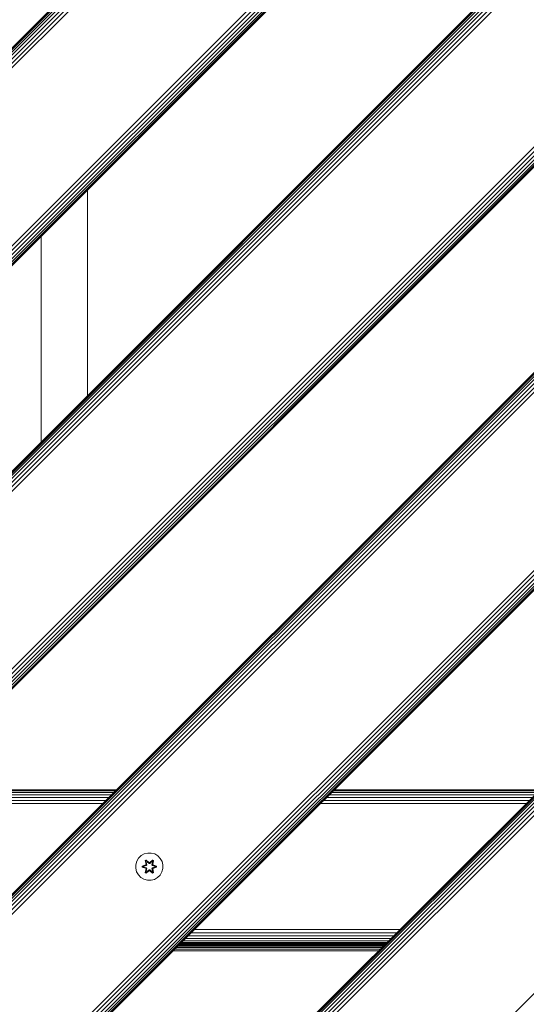
# Model space of a CAD drawing. Units: millimetres. Extents: x 850 to 578302, y -1972 to 596964.
# Drawn here: x 5875 to 6171, y 5770 to 6345 of the extents above; entities that cross this region are included whole.
import ezdxf

# ---------------------------------------------------------------- set-up
doc = ezdxf.new("R2010")
doc.units = ezdxf.units.MM
doc.layers.add('Контур', color=7, linetype='Continuous', lineweight=15)

msp = doc.modelspace()

# ---------------------------------------------------------------- linework, layer by layer
at = {"layer": 'Контур'}
for p, q in [((5333.77, 5791.991), (6323.72, 6781.941)), ((6323.838, 6781.823), (5333.888, 5791.873)), ((6324.216, 6781.444), (5334.266, 5791.495)), ((6324.872, 6780.788), (5334.922, 5790.839)), ((6325.791, 6779.87), (5335.841, 5789.92)), ((6326.921, 6778.739), (5336.971, 5788.79)), ((6328.188, 6777.473), (5338.238, 5787.523)), ((6329.504, 6776.157), (5339.554, 5786.207)), ((6381.575, 6724.086), (5391.625, 5734.136)), ((6382.891, 6722.77), (5392.941, 5732.82)), ((6384.158, 6721.503), (5394.208, 5731.553)), ((6385.288, 6720.372), (5395.338, 5730.423)), ((6386.207, 6719.454), (5396.257, 5729.504)), ((6386.863, 6718.798), (5396.913, 5728.848)), ((6387.241, 6718.419), (5397.291, 5728.47)), ((6387.359, 6718.301), (5397.409, 5728.352)), ((5588.243, 5798.977), (6507.482, 6718.216)), ((6507.601, 6718.098), (5588.361, 5798.859)), ((6507.979, 6717.72), (5588.74, 5798.481)), ((6508.635, 6717.064), (5589.396, 5797.825)), ((6509.554, 6716.145), (5590.314, 5796.906)), ((6510.684, 6715.015), (5591.445, 5795.776)), ((6511.951, 6713.748), (5592.712, 5794.509)), ((6513.267, 6712.432), (5594.028, 5793.193)), ((6565.338, 6660.361), (5646.099, 5741.122)), ((6566.654, 6659.045), (5647.415, 5739.806)), ((6567.92, 6657.778), (5648.681, 5738.54)), ((6569.051, 6656.648), (5649.812, 5737.409)), ((6569.97, 6655.729), (5650.73, 5736.49)), ((6570.626, 6655.073), (5651.386, 5735.834)), ((6571.004, 6654.695), (5651.765, 5735.456)), ((6571.122, 6654.577), (5651.883, 5735.338)), ((5818.053, 5781.3), (6525.16, 6488.407)), ((6525.278, 6488.289), (5818.171, 5781.182)), ((6525.656, 6487.91), (5818.549, 5780.803)), ((6526.313, 6487.254), (5819.205, 5780.147)), ((6527.231, 6486.336), (5820.124, 5779.229)), ((6528.362, 6485.205), (5821.255, 5778.098)), ((6529.628, 6483.938), (5822.521, 5776.832)), ((6530.944, 6482.622), (5823.837, 5775.516)), ((6583.015, 6430.551), (5875.908, 5723.445)), ((6584.331, 6429.235), (5877.224, 5722.128)), ((6585.598, 6427.969), (5878.491, 5720.862)), ((6586.729, 6426.838), (5879.621, 5719.731)), ((6587.647, 6425.92), (5880.54, 5718.813)), ((6588.303, 6425.264), (5881.196, 5718.157)), ((6588.682, 6424.885), (5881.574, 5717.778)), ((6588.8, 6424.767), (5881.693, 5717.66)), ((6542.838, 6258.597), (6047.863, 5763.622)), ((6047.863, 5763.622), (6542.838, 6258.597)), ((6047.981, 5763.504), (6542.956, 6258.479)), ((6048.359, 5763.126), (6543.334, 6258.101)), ((6049.016, 5762.47), (6543.99, 6257.444)), ((6049.934, 5761.551), (6544.909, 6256.526)), ((6051.065, 5760.421), (6546.04, 6255.395)), ((6052.331, 5759.154), (6547.306, 6254.129)), ((6053.647, 5757.838), (6548.622, 6252.813)), ((5914.861, 6125.595), (5914.861, 6245.803)), ((5887.861, 6218.803), (5887.861, 6098.595)), ((6105.718, 5705.767), (6600.693, 6200.742)), ((5808.773, 5892.228), (5928.981, 5892.228)), ((5810.055, 5893.51), (5930.266, 5893.513)), ((5810.985, 5894.44), (5931.196, 5894.443)), ((5931.739, 5894.986), (5811.53, 5894.985)), ((5811.702, 5895.157), (5931.91, 5895.157)), ((6056.261, 5892.228), (6176.469, 5892.228)), ((6057.549, 5893.517), (6177.761, 5893.52)), ((6058.478, 5894.446), (6178.69, 5894.449)), ((6179.229, 5894.988), (6059.019, 5894.987)), ((6059.189, 5895.157), (6179.398, 5895.157)), ((5803.551, 5887.006), (5923.753, 5887)), ((5805.421, 5888.876), (5925.622, 5888.869)), ((5807.2, 5890.655), (5927.403, 5890.65)), ((6051.027, 5886.994), (6171.229, 5886.989)), ((6052.893, 5888.861), (6173.094, 5888.853)), ((6054.677, 5890.644), (6174.88, 5890.639)), ((5946.228, 5856.574), (5944.734, 5855.105)), ((5948.052, 5857.605), (5946.228, 5856.574)), ((5950.08, 5858.13), (5948.052, 5857.605)), ((5952.175, 5858.112), (5950.08, 5858.13)), ((5954.194, 5857.552), (5952.175, 5858.112)), ((5956, 5856.488), (5954.194, 5857.552)), ((5957.468, 5854.994), (5956, 5856.488)), ((5943.111, 5851.281), (5943.092, 5849.186)), ((5943.67, 5853.3), (5943.111, 5851.281)), ((5944.734, 5855.105), (5943.67, 5853.3)), ((5946.799, 5849.826), (5946.8, 5850.51)), ((5946.8, 5850.51), (5948.896, 5851.165)), ((5946.953, 5850.478), (5946.8, 5850.51)), ((5946.953, 5850.478), (5948.896, 5851.165)), ((5949.085, 5851.095), (5946.953, 5850.478)), ((5946.953, 5849.853), (5946.953, 5850.478)), ((5946.953, 5850.478), (5947.043, 5850.469)), ((5947.042, 5849.86), (5947.043, 5850.469)), ((5949.085, 5851.095), (5947.043, 5850.469)), ((5947.874, 5850.46), (5947.043, 5850.469)), ((5949.388, 5850.921), (5947.874, 5850.46)), ((5947.898, 5850.46), (5947.874, 5850.46)), ((5949.396, 5850.916), (5947.898, 5850.46)), ((5947.898, 5849.868), (5947.898, 5850.46)), ((5948.636, 5853.684), (5949.229, 5854.025)), ((5948.636, 5853.684), (5949.115, 5851.542)), ((5948.736, 5853.564), (5948.636, 5853.684)), ((5948.736, 5853.564), (5949.278, 5853.876)), ((5948.736, 5853.564), (5949.115, 5851.542)), ((5948.736, 5853.564), (5949.265, 5851.407)), ((5948.736, 5853.564), (5948.788, 5853.488)), ((5948.788, 5853.488), (5949.316, 5853.792)), ((5949.226, 5852.737), (5948.788, 5853.488)), ((5949.265, 5851.407), (5948.788, 5853.488)), ((5949.085, 5851.095), (5949.265, 5851.407)), ((5949.085, 5851.095), (5949.112, 5851.079)), ((5949.388, 5850.921), (5949.112, 5851.079)), ((5949.226, 5852.737), (5949.746, 5853.037)), ((5949.226, 5852.737), (5949.568, 5851.232)), ((5949.237, 5852.717), (5949.226, 5852.737)), ((5949.229, 5854.025), (5950.844, 5852.537)), ((5949.278, 5853.876), (5949.229, 5854.025)), ((5949.237, 5852.717), (5949.758, 5853.017)), ((5949.237, 5852.717), (5949.576, 5851.227)), ((5949.265, 5851.407), (5949.293, 5851.391)), ((5950.878, 5852.339), (5949.278, 5853.876)), ((5949.278, 5853.876), (5950.844, 5852.537)), ((5949.278, 5853.876), (5949.316, 5853.792)), ((5949.568, 5851.232), (5949.293, 5851.391)), ((5949.746, 5853.037), (5949.316, 5853.792)), ((5950.878, 5852.339), (5949.316, 5853.792)), ((5949.388, 5850.921), (5949.568, 5851.232)), ((5949.388, 5850.921), (5949.396, 5850.916)), ((5949.576, 5851.227), (5949.396, 5850.916)), ((5949.576, 5851.227), (5949.568, 5851.232)), ((5950.878, 5851.989), (5949.746, 5853.037)), ((5949.758, 5853.017), (5949.746, 5853.037)), ((5950.878, 5851.979), (5949.758, 5853.017)), ((5950.878, 5852.339), (5951.238, 5852.339)), ((5950.878, 5852.339), (5950.878, 5852.307)), ((5950.878, 5851.989), (5950.878, 5852.307)), ((5950.878, 5851.989), (5951.239, 5851.989)), ((5950.878, 5851.989), (5950.878, 5851.979)), ((5951.239, 5851.979), (5950.878, 5851.979)), ((5952.841, 5853.875), (5951.238, 5852.339)), ((5951.238, 5852.339), (5952.802, 5853.792)), ((5951.238, 5852.339), (5951.238, 5852.307)), ((5951.239, 5851.989), (5951.238, 5852.307)), ((5952.37, 5853.037), (5951.239, 5851.989)), ((5952.359, 5853.017), (5951.239, 5851.979)), ((5951.239, 5851.979), (5951.239, 5851.989)), ((5951.28, 5852.536), (5952.895, 5854.022)), ((5952.841, 5853.875), (5951.28, 5852.536)), ((5952.359, 5853.017), (5952.37, 5853.037)), ((5952.359, 5853.017), (5952.879, 5852.717)), ((5952.37, 5853.037), (5952.802, 5853.792)), ((5952.37, 5853.037), (5952.891, 5852.737)), ((5952.54, 5851.227), (5952.879, 5852.717)), ((5952.548, 5851.232), (5952.54, 5851.227)), ((5952.721, 5850.916), (5952.54, 5851.227)), ((5952.548, 5851.232), (5952.891, 5852.737)), ((5952.548, 5851.232), (5952.824, 5851.391)), ((5952.548, 5851.232), (5952.729, 5850.921)), ((5952.721, 5850.916), (5952.729, 5850.921)), ((5954.219, 5850.46), (5952.721, 5850.916)), ((5952.729, 5850.921), (5953.004, 5851.079)), ((5954.243, 5850.46), (5952.729, 5850.921)), ((5952.841, 5853.875), (5952.802, 5853.792)), ((5952.802, 5853.792), (5953.329, 5853.487)), ((5952.852, 5851.407), (5952.824, 5851.391)), ((5952.841, 5853.875), (5952.895, 5854.022)), ((5952.841, 5853.875), (5953.383, 5853.562)), ((5952.852, 5851.407), (5953.383, 5853.562)), ((5952.852, 5851.407), (5953.329, 5853.487)), ((5952.852, 5851.407), (5953.032, 5851.095)), ((5952.879, 5852.717), (5952.891, 5852.737)), ((5952.891, 5852.737), (5953.329, 5853.487)), ((5952.895, 5854.022), (5953.487, 5853.679)), ((5953.032, 5851.095), (5953.004, 5851.079)), ((5953.487, 5853.679), (5953.006, 5851.536)), ((5953.383, 5853.562), (5953.006, 5851.536)), ((5955.164, 5850.475), (5953.032, 5851.095)), ((5953.032, 5851.095), (5955.074, 5850.468)), ((5953.223, 5851.158), (5955.318, 5850.502)), ((5955.164, 5850.475), (5953.223, 5851.158)), ((5953.383, 5853.562), (5953.329, 5853.487)), ((5953.383, 5853.562), (5953.487, 5853.679)), ((5954.219, 5850.46), (5954.243, 5850.46)), ((5954.219, 5850.46), (5954.219, 5849.868)), ((5954.243, 5850.46), (5955.074, 5850.468)), ((5955.164, 5850.475), (5955.074, 5850.468)), ((5955.074, 5850.468), (5955.074, 5849.859)), ((5955.164, 5850.475), (5955.163, 5849.85)), ((5955.164, 5850.475), (5955.318, 5850.502)), ((5955.318, 5850.502), (5955.317, 5849.818)), ((5958.5, 5853.17), (5957.468, 5854.994)), ((5959.024, 5851.142), (5958.5, 5853.17)), ((5959.006, 5849.047), (5959.024, 5851.142)), ((5943.092, 5849.186), (5943.617, 5847.157)), ((5943.617, 5847.157), (5944.649, 5845.334)), ((5944.649, 5845.334), (5946.117, 5843.839)), ((5946.953, 5849.853), (5946.799, 5849.826)), ((5948.893, 5849.17), (5946.799, 5849.826)), ((5946.953, 5849.853), (5947.042, 5849.86)), ((5946.953, 5849.853), (5948.893, 5849.17)), ((5946.953, 5849.853), (5949.085, 5849.232)), ((5947.874, 5849.868), (5947.042, 5849.86)), ((5949.085, 5849.232), (5947.042, 5849.86)), ((5947.874, 5849.868), (5949.388, 5849.407)), ((5947.898, 5849.868), (5947.874, 5849.868)), ((5947.898, 5849.868), (5949.396, 5849.412)), ((5948.629, 5846.649), (5949.11, 5848.792)), ((5948.734, 5846.766), (5948.629, 5846.649)), ((5949.221, 5846.306), (5948.629, 5846.649)), ((5949.265, 5848.92), (5948.734, 5846.766)), ((5948.734, 5846.766), (5949.11, 5848.792)), ((5948.734, 5846.766), (5948.787, 5846.841)), ((5949.275, 5846.453), (5948.734, 5846.766)), ((5949.265, 5848.92), (5948.787, 5846.841)), ((5949.226, 5847.591), (5948.787, 5846.841)), ((5949.315, 5846.536), (5948.787, 5846.841)), ((5949.085, 5849.232), (5949.112, 5849.248)), ((5949.265, 5848.92), (5949.085, 5849.232)), ((5949.388, 5849.407), (5949.112, 5849.248)), ((5950.837, 5847.792), (5949.221, 5846.306)), ((5949.275, 5846.453), (5949.221, 5846.306)), ((5949.568, 5849.096), (5949.226, 5847.591)), ((5949.237, 5847.611), (5949.226, 5847.591)), ((5949.746, 5847.29), (5949.226, 5847.591)), ((5949.237, 5847.611), (5949.576, 5849.101)), ((5949.237, 5847.611), (5949.758, 5847.311)), ((5949.265, 5848.92), (5949.293, 5848.936)), ((5949.275, 5846.453), (5950.878, 5847.989)), ((5949.275, 5846.453), (5950.837, 5847.792)), ((5949.275, 5846.453), (5949.315, 5846.536)), ((5949.568, 5849.096), (5949.293, 5848.936)), ((5950.878, 5847.989), (5949.315, 5846.536)), ((5949.746, 5847.29), (5949.315, 5846.536)), ((5949.396, 5849.412), (5949.388, 5849.407)), ((5949.568, 5849.096), (5949.388, 5849.407)), ((5949.396, 5849.412), (5949.576, 5849.101)), ((5949.568, 5849.096), (5949.576, 5849.101)), ((5949.746, 5847.29), (5950.878, 5848.339)), ((5949.746, 5847.29), (5949.758, 5847.311)), ((5950.878, 5848.349), (5949.758, 5847.311)), ((5951.239, 5848.349), (5950.878, 5848.349)), ((5950.878, 5848.349), (5950.878, 5848.339)), ((5951.239, 5848.339), (5950.878, 5848.339)), ((5950.878, 5848.339), (5950.878, 5848.021)), ((5950.878, 5847.989), (5950.878, 5848.021)), ((5951.238, 5847.989), (5950.878, 5847.989)), ((5951.239, 5848.339), (5951.238, 5848.021)), ((5951.238, 5847.989), (5951.238, 5848.021)), ((5951.238, 5847.989), (5952.839, 5846.452)), ((5951.238, 5847.989), (5952.801, 5846.536)), ((5951.239, 5848.349), (5951.239, 5848.339)), ((5951.239, 5848.349), (5952.359, 5847.311)), ((5951.239, 5848.339), (5952.37, 5847.29)), ((5952.888, 5846.303), (5951.272, 5847.791)), ((5952.839, 5846.452), (5951.272, 5847.791)), ((5952.359, 5847.311), (5952.879, 5847.611)), ((5952.359, 5847.311), (5952.37, 5847.29)), ((5952.891, 5847.591), (5952.37, 5847.29)), ((5952.37, 5847.29), (5952.801, 5846.536)), ((5952.54, 5849.101), (5952.721, 5849.412)), ((5952.54, 5849.101), (5952.548, 5849.096)), ((5952.54, 5849.101), (5952.879, 5847.611)), ((5952.729, 5849.407), (5952.548, 5849.096)), ((5952.548, 5849.096), (5952.824, 5848.936)), ((5952.891, 5847.591), (5952.548, 5849.096)), ((5952.721, 5849.412), (5954.219, 5849.868)), ((5952.729, 5849.407), (5952.721, 5849.412)), ((5952.729, 5849.407), (5954.243, 5849.868)), ((5952.729, 5849.407), (5953.004, 5849.248)), ((5953.328, 5846.84), (5952.801, 5846.536)), ((5952.839, 5846.452), (5952.801, 5846.536)), ((5952.852, 5848.92), (5952.824, 5848.936)), ((5953.381, 5846.764), (5952.839, 5846.452)), ((5952.839, 5846.452), (5952.888, 5846.303)), ((5953.032, 5849.232), (5952.852, 5848.92)), ((5953.381, 5846.764), (5952.852, 5848.92)), ((5952.852, 5848.92), (5953.328, 5846.84)), ((5952.891, 5847.591), (5952.879, 5847.611)), ((5953.481, 5846.644), (5952.888, 5846.303)), ((5952.891, 5847.591), (5953.328, 5846.84)), ((5953.002, 5848.786), (5953.481, 5846.644)), ((5953.381, 5846.764), (5953.002, 5848.786)), ((5953.032, 5849.232), (5953.004, 5849.248)), ((5953.032, 5849.232), (5955.074, 5849.859)), ((5953.032, 5849.232), (5955.163, 5849.85)), ((5955.163, 5849.85), (5953.22, 5849.163)), ((5955.317, 5849.818), (5953.22, 5849.163)), ((5953.381, 5846.764), (5953.328, 5846.84)), ((5953.381, 5846.764), (5953.481, 5846.644)), ((5954.219, 5849.868), (5954.243, 5849.868)), ((5954.243, 5849.868), (5955.074, 5849.859)), ((5955.163, 5849.85), (5955.074, 5849.859)), ((5955.163, 5849.85), (5955.317, 5849.818)), ((5955.888, 5843.754), (5957.383, 5845.223)), ((5957.383, 5845.223), (5958.446, 5847.028)), ((5958.446, 5847.028), (5959.006, 5849.047)), ((5946.117, 5843.839), (5947.922, 5842.776)), ((5949.941, 5842.216), (5947.922, 5842.776)), ((5949.941, 5842.216), (5952.036, 5842.198)), ((5952.036, 5842.198), (5954.065, 5842.722)), ((5954.065, 5842.722), (5955.888, 5843.754)), ((5975.508, 5811.476), (6095.717, 5811.476)), ((5977.37, 5813.337), (6097.578, 5813.337)), ((6088.949, 5804.709), (5968.741, 5804.709)), ((6089.217, 5804.976), (5969.009, 5804.976)), ((6089.301, 5805.06), (5969.092, 5805.06)), ((5969.189, 5805.157), (6089.398, 5805.157)), ((5969.356, 5805.324), (6089.565, 5805.324)), ((5969.892, 5805.859), (6090.1, 5805.859)), ((5970.117, 5805.06), (5970.079, 5805.157)), ((5970.679, 5805.06), (5970.638, 5805.157)), ((5970.68, 5805.06), (5970.639, 5805.157)), ((6089.383, 5805.142), (5970.645, 5805.142)), ((5970.819, 5806.787), (6091.028, 5806.787)), ((5972.118, 5808.086), (6092.327, 5808.086)), ((5973.717, 5809.685), (6093.926, 5809.685)), ((6085.21, 5800.97), (5965.002, 5800.97)), ((6086.141, 5801.9), (5965.933, 5801.9)), ((6087.037, 5802.796), (5966.828, 5802.796)), ((6087.836, 5803.595), (5967.628, 5803.595)), ((6088.485, 5804.245), (5968.277, 5804.245))]:
    msp.add_line(p, q, dxfattribs=at)

doc.saveas('drawing.dxf')
